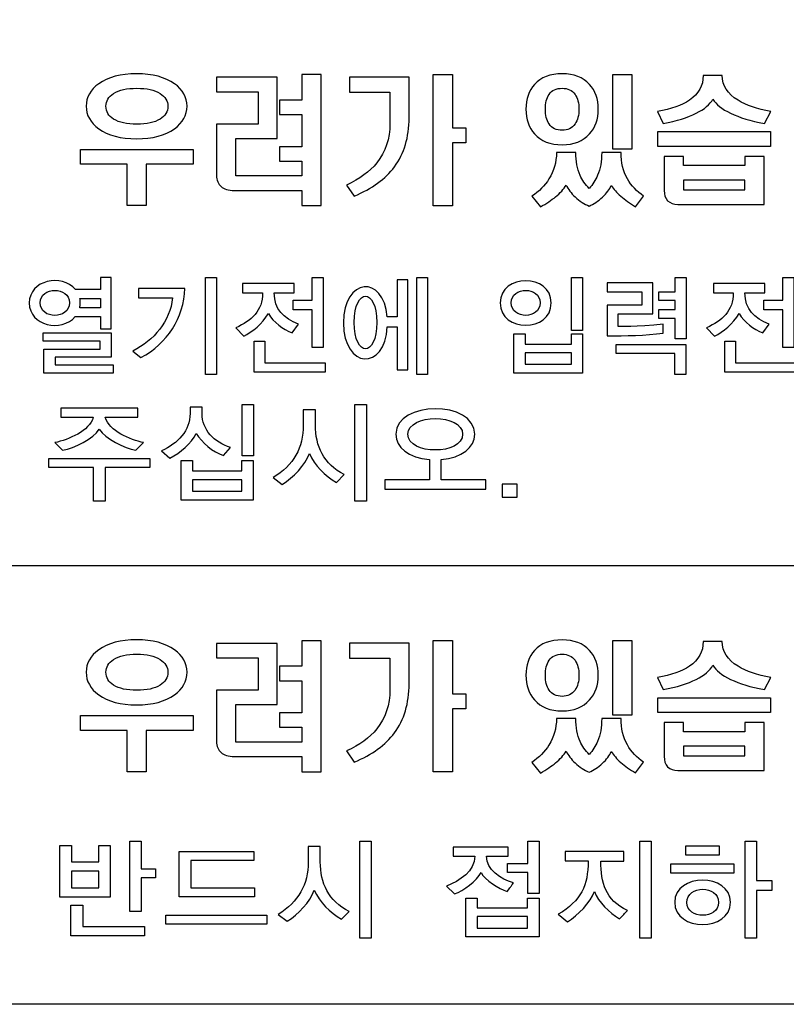
# Model space of a CAD drawing. Units: millimetres. Extents: x -368 to 11121, y 2737 to 4959.
# Drawn here: x 5282 to 5298, y 3859 to 3880 of the extents above; entities that cross this region are included whole.
import ezdxf

# ---------------------------------------------------------------- set-up
doc = ezdxf.new("R2010")
doc.units = ezdxf.units.MM
doc.layers.add('LAYER_2', color=1, linetype='Continuous')

msp = doc.modelspace()

# ---------------------------------------------------------------- linework, layer by layer
at = {"layer": 'LAYER_2', "color": 7}
msp.add_line((5327.058, 3868.254), (5270.158, 3868.254), dxfattribs=at)
for points in [[(5327.058, 3858.996), (5261.978, 3858.996), (5261.978, 3901.079), (5327.058, 3901.079), (5327.058, 3858.996)], [(5291.241, 3878.635), (5291.241, 3877.508), (5291.52, 3877.508), (5291.52, 3877.192), (5291.241, 3877.192), (5291.241, 3875.859), (5290.833, 3875.859), (5290.833, 3878.635)], [(5295.03, 3878.635), (5295.03, 3877.057), (5294.625, 3877.057), (5294.625, 3878.635)], [(5297.956, 3877.425), (5297.956, 3877.11), (5295.576, 3877.11), (5295.576, 3877.425)], [(5285.769, 3876.735), (5284.775, 3876.735), (5284.775, 3875.862), (5284.371, 3875.862), (5284.371, 3876.735), (5283.385, 3876.735), (5283.385, 3877.049), (5285.769, 3877.049)], [(5296.118, 3876.4), (5296.118, 3876.197), (5297.415, 3876.197), (5297.415, 3876.4)], [(5286.03, 3872.299), (5286.03, 3874.345), (5286.257, 3874.345), (5286.257, 3872.299)], [(5288.282, 3872.864), (5288.282, 3873.661), (5287.879, 3873.661), (5287.879, 3873.869), (5288.282, 3873.869), (5288.282, 3874.342), (5288.508, 3874.342), (5288.508, 3872.864)], [(5290.491, 3872.299), (5290.491, 3874.345), (5290.712, 3874.345), (5290.712, 3872.299)], [(5293.757, 3873.226), (5293.757, 3874.342), (5293.984, 3874.342), (5293.984, 3873.226)], [(5295.945, 3873.047), (5295.945, 3873.482), (5295.596, 3873.482), (5295.596, 3873.668), (5295.945, 3873.668), (5295.945, 3873.86), (5295.596, 3873.86), (5295.596, 3874.045), (5295.945, 3874.045), (5295.945, 3874.345), (5296.172, 3874.345), (5296.172, 3873.047)], [(5298.218, 3872.864), (5298.218, 3873.661), (5297.817, 3873.661), (5297.817, 3873.869), (5298.218, 3873.869), (5298.218, 3874.342), (5298.447, 3874.342), (5298.447, 3872.864)], [(5282.611, 3872.323), (5282.611, 3872.832), (5283.8, 3872.832), (5283.8, 3873), (5282.602, 3873), (5282.602, 3873.179), (5284.037, 3873.179), (5284.037, 3872.663), (5282.85, 3872.663), (5282.85, 3872.502), (5284.081, 3872.502), (5284.081, 3872.323)], [(5292.54, 3872.323), (5292.54, 3873.156), (5292.775, 3873.156), (5292.775, 3872.938), (5293.755, 3872.938), (5293.755, 3873.156), (5293.984, 3873.156), (5293.984, 3872.323)], [(5287.052, 3872.346), (5287.052, 3872.998), (5287.28, 3872.998), (5287.28, 3872.54), (5288.555, 3872.54), (5288.555, 3872.346)], [(5295.938, 3872.299), (5295.938, 3872.737), (5294.694, 3872.737), (5294.694, 3872.931), (5296.166, 3872.931), (5296.166, 3872.299)], [(5296.991, 3872.346), (5296.991, 3872.998), (5297.217, 3872.998), (5297.217, 3872.54), (5298.494, 3872.54), (5298.494, 3872.346)], [(5293.755, 3872.751), (5292.775, 3872.751), (5292.775, 3872.516), (5293.755, 3872.516)], [(5286.802, 3870.578), (5286.802, 3871.663), (5287.044, 3871.663), (5287.044, 3870.578)], [(5289.181, 3869.619), (5289.181, 3871.664), (5289.424, 3871.664), (5289.424, 3869.619)], [(5283.906, 3870.332), (5283.906, 3869.621), (5283.662, 3869.621), (5283.662, 3870.332), (5282.718, 3870.332), (5282.718, 3870.526), (5284.852, 3870.526), (5284.852, 3870.332)], [(5285.514, 3869.646), (5285.514, 3870.477), (5285.754, 3870.477), (5285.754, 3870.259), (5286.793, 3870.259), (5286.793, 3870.477), (5287.035, 3870.477), (5287.035, 3869.646)], [(5286.793, 3870.072), (5285.754, 3870.072), (5285.754, 3869.833), (5286.793, 3869.833)], [(5292.609, 3869.705), (5292.609, 3869.978), (5292.293, 3869.978), (5292.293, 3869.705)], [(5291.241, 3866.681), (5291.241, 3865.555), (5291.52, 3865.555), (5291.52, 3865.239), (5291.241, 3865.239), (5291.241, 3863.907), (5290.833, 3863.907), (5290.833, 3866.681)], [(5295.03, 3866.681), (5295.03, 3865.102), (5294.625, 3865.102), (5294.625, 3866.681)], [(5297.956, 3865.47), (5297.956, 3865.156), (5295.576, 3865.156), (5295.576, 3865.47)], [(5285.769, 3864.78), (5284.775, 3864.78), (5284.775, 3863.908), (5284.371, 3863.908), (5284.371, 3864.78), (5283.385, 3864.78), (5283.385, 3865.093), (5285.769, 3865.093)], [(5296.118, 3864.447), (5296.118, 3864.241), (5297.415, 3864.241), (5297.415, 3864.447)], [(5282.953, 3861.262), (5282.953, 3862.349), (5283.195, 3862.349), (5283.195, 3862.006), (5283.775, 3862.006), (5283.775, 3862.349), (5284.014, 3862.349), (5284.014, 3861.262)], [(5284.67, 3861.665), (5284.67, 3860.957), (5284.428, 3860.957), (5284.428, 3862.439), (5284.67, 3862.439), (5284.67, 3861.858), (5284.972, 3861.858), (5284.972, 3861.665)], [(5289.285, 3860.396), (5289.285, 3862.442), (5289.528, 3862.442), (5289.528, 3860.396)], [(5292.831, 3861.338), (5292.831, 3861.779), (5292.402, 3861.779), (5292.402, 3861.973), (5292.831, 3861.973), (5292.831, 3862.439), (5293.074, 3862.439), (5293.074, 3861.338)], [(5295.196, 3860.396), (5295.196, 3862.442), (5295.439, 3862.442), (5295.439, 3860.396)], [(5296.169, 3862.147), (5296.169, 3862.342), (5296.872, 3862.342), (5296.872, 3862.147)], [(5297.663, 3861.401), (5297.663, 3860.396), (5297.42, 3860.396), (5297.42, 3862.442), (5297.663, 3862.442), (5297.663, 3861.611), (5297.985, 3861.611), (5297.985, 3861.401)], [(5285.474, 3861.265), (5285.474, 3862.226), (5287.048, 3862.226), (5287.048, 3862.033), (5285.717, 3862.033), (5285.717, 3861.459), (5287.06, 3861.459), (5287.06, 3861.265)], [(5295.853, 3861.766), (5295.853, 3861.963), (5297.185, 3861.963), (5297.185, 3861.766)], [(5283.775, 3861.811), (5283.195, 3861.811), (5283.195, 3861.456), (5283.775, 3861.456)], [(5291.523, 3860.422), (5291.523, 3861.241), (5291.766, 3861.241), (5291.766, 3861.032), (5292.828, 3861.032), (5292.828, 3861.241), (5293.07, 3861.241), (5293.07, 3860.422)], [(5283.187, 3860.444), (5283.187, 3861.093), (5283.436, 3861.093), (5283.436, 3860.637), (5284.74, 3860.637), (5284.74, 3860.444)], [(5285.187, 3860.687), (5285.187, 3860.881), (5287.32, 3860.881), (5287.32, 3860.687)], [(5292.828, 3860.85), (5291.766, 3860.85), (5291.766, 3860.606), (5292.828, 3860.606)]]:
    msp.add_lwpolyline(points, close=True, dxfattribs=at)
for points, knots in [([(5285.372, 3878.438), (5285.55, 3878.311), (5285.638, 3878.151), (5285.638, 3877.962), (5285.638, 3877.773), (5285.55, 3877.613), (5285.372, 3877.487), (5285.176, 3877.345), (5284.91, 3877.274), (5284.573, 3877.274), (5284.236, 3877.274), (5283.968, 3877.345), (5283.774, 3877.487), (5283.597, 3877.613), (5283.508, 3877.773), (5283.508, 3877.962), (5283.508, 3878.151), (5283.597, 3878.311), (5283.774, 3878.438), (5283.968, 3878.575), (5284.236, 3878.646), (5284.573, 3878.646), (5284.91, 3878.646), (5285.176, 3878.575), (5285.372, 3878.438)], [0, 0, 0, 0, 1, 1, 1, 2, 2, 2, 3, 3, 3, 4, 4, 4, 5, 5, 5, 6, 6, 6, 7, 7, 7, 8, 8, 8, 8]), ([(5287.538, 3878.573), (5287.538, 3878.573), (5287.538, 3877.28), (5287.538, 3877.28), (5287.538, 3877.28), (5286.669, 3877.28), (5286.669, 3877.28), (5286.669, 3877.28), (5286.669, 3876.489), (5286.669, 3876.489), (5286.669, 3876.489), (5288.06, 3876.489), (5288.06, 3876.489), (5288.06, 3876.489), (5288.06, 3876.8), (5288.06, 3876.8), (5288.06, 3876.8), (5287.586, 3876.8), (5287.586, 3876.8), (5287.586, 3876.8), (5287.586, 3877.106), (5287.586, 3877.106), (5287.586, 3877.106), (5288.06, 3877.106), (5288.06, 3877.106), (5288.06, 3877.106), (5288.06, 3877.784), (5288.06, 3877.784), (5288.06, 3877.784), (5287.586, 3877.784), (5287.586, 3877.784), (5287.586, 3877.784), (5287.586, 3878.093), (5287.586, 3878.093), (5287.586, 3878.093), (5288.06, 3878.093), (5288.06, 3878.093), (5288.06, 3878.093), (5288.06, 3878.629), (5288.06, 3878.629), (5288.06, 3878.629), (5288.466, 3878.629), (5288.466, 3878.629), (5288.466, 3878.629), (5288.466, 3875.862), (5288.466, 3875.862), (5288.466, 3875.862), (5288.06, 3875.862), (5288.06, 3875.862), (5288.06, 3875.862), (5288.06, 3876.184), (5288.06, 3876.184), (5288.06, 3876.184), (5286.632, 3876.184), (5286.632, 3876.184), (5286.511, 3876.184), (5286.416, 3876.21), (5286.357, 3876.265), (5286.293, 3876.322), (5286.261, 3876.4), (5286.261, 3876.502), (5286.261, 3876.502), (5286.261, 3877.584), (5286.261, 3877.584), (5286.261, 3877.584), (5287.137, 3877.584), (5287.137, 3877.584), (5287.137, 3877.584), (5287.137, 3878.269), (5287.137, 3878.269), (5287.137, 3878.269), (5286.261, 3878.269), (5286.261, 3878.269), (5286.261, 3878.269), (5286.261, 3878.573), (5286.261, 3878.573), (5286.261, 3878.573), (5287.538, 3878.573), (5287.538, 3878.573)], [0, 0, 0, 0, 1, 1, 1, 2, 2, 2, 3, 3, 3, 4, 4, 4, 5, 5, 5, 6, 6, 6, 7, 7, 7, 8, 8, 8, 9, 9, 9, 10, 10, 10, 11, 11, 11, 12, 12, 12, 13, 13, 13, 14, 14, 14, 15, 15, 15, 16, 16, 16, 17, 17, 17, 18, 18, 18, 19, 19, 19, 20, 20, 20, 21, 21, 21, 22, 22, 22, 23, 23, 23, 24, 24, 24, 25, 25, 25, 26, 26, 26, 26]), ([(5290.325, 3878.575), (5290.325, 3878.575), (5290.325, 3877.718), (5290.325, 3877.718), (5290.325, 3877.305), (5290.222, 3876.962), (5290.016, 3876.683), (5289.826, 3876.426), (5289.541, 3876.223), (5289.167, 3876.063), (5289.167, 3876.063), (5289.005, 3876.298), (5289.005, 3876.298), (5289.281, 3876.424), (5289.493, 3876.579), (5289.645, 3876.769), (5289.829, 3876.998), (5289.92, 3877.274), (5289.92, 3877.596), (5289.92, 3877.596), (5289.92, 3878.261), (5289.92, 3878.261), (5289.92, 3878.261), (5289.07, 3878.261), (5289.07, 3878.261), (5289.07, 3878.261), (5289.07, 3878.575), (5289.07, 3878.575), (5289.07, 3878.575), (5290.325, 3878.575), (5290.325, 3878.575)], [0, 0, 0, 0, 1, 1, 1, 2, 2, 2, 3, 3, 3, 4, 4, 4, 5, 5, 5, 6, 6, 6, 7, 7, 7, 8, 8, 8, 9, 9, 9, 10, 10, 10, 10]), ([(5294.135, 3878.424), (5294.259, 3878.286), (5294.32, 3878.112), (5294.32, 3877.899), (5294.32, 3877.687), (5294.259, 3877.513), (5294.135, 3877.377), (5293.996, 3877.225), (5293.805, 3877.148), (5293.557, 3877.148), (5293.303, 3877.148), (5293.111, 3877.225), (5292.976, 3877.377), (5292.853, 3877.513), (5292.791, 3877.687), (5292.791, 3877.899), (5292.791, 3878.112), (5292.853, 3878.286), (5292.976, 3878.424), (5293.111, 3878.573), (5293.303, 3878.646), (5293.557, 3878.646), (5293.805, 3878.646), (5293.996, 3878.573), (5294.135, 3878.424)], [0, 0, 0, 0, 1, 1, 1, 2, 2, 2, 3, 3, 3, 4, 4, 4, 5, 5, 5, 6, 6, 6, 7, 7, 7, 8, 8, 8, 8]), ([(5297.27, 3878.088), (5297.445, 3877.98), (5297.676, 3877.901), (5297.962, 3877.853), (5297.962, 3877.853), (5297.826, 3877.596), (5297.826, 3877.596), (5297.537, 3877.649), (5297.301, 3877.724), (5297.113, 3877.814), (5296.929, 3877.901), (5296.805, 3878.002), (5296.739, 3878.112), (5296.681, 3878), (5296.562, 3877.9), (5296.387, 3877.814), (5296.208, 3877.724), (5295.975, 3877.649), (5295.692, 3877.596), (5295.692, 3877.596), (5295.57, 3877.853), (5295.57, 3877.853), (5295.856, 3877.9), (5296.082, 3877.98), (5296.248, 3878.091), (5296.439, 3878.224), (5296.535, 3878.397), (5296.535, 3878.61), (5296.535, 3878.61), (5296.938, 3878.61), (5296.938, 3878.61), (5296.938, 3878.4), (5297.048, 3878.224), (5297.27, 3878.088)], [0, 0, 0, 0, 1, 1, 1, 2, 2, 2, 3, 3, 3, 4, 4, 4, 5, 5, 5, 6, 6, 6, 7, 7, 7, 8, 8, 8, 9, 9, 9, 10, 10, 10, 11, 11, 11, 11]), ([(5284.088, 3878.232), (5283.978, 3878.163), (5283.925, 3878.073), (5283.925, 3877.962), (5283.925, 3877.848), (5283.978, 3877.758), (5284.088, 3877.69), (5284.201, 3877.617), (5284.366, 3877.582), (5284.577, 3877.582), (5284.79, 3877.582), (5284.952, 3877.617), (5285.07, 3877.69), (5285.179, 3877.758), (5285.234, 3877.848), (5285.234, 3877.962), (5285.234, 3878.073), (5285.179, 3878.163), (5285.07, 3878.232), (5284.949, 3878.306), (5284.787, 3878.341), (5284.577, 3878.341), (5284.367, 3878.341), (5284.203, 3878.306), (5284.088, 3878.232)], [0, 0, 0, 0, 1, 1, 1, 2, 2, 2, 3, 3, 3, 4, 4, 4, 5, 5, 5, 6, 6, 6, 7, 7, 7, 8, 8, 8, 8]), ([(5293.281, 3878.212), (5293.228, 3878.135), (5293.202, 3878.03), (5293.202, 3877.899), (5293.202, 3877.768), (5293.228, 3877.664), (5293.281, 3877.587), (5293.342, 3877.499), (5293.435, 3877.454), (5293.557, 3877.454), (5293.677, 3877.454), (5293.766, 3877.499), (5293.829, 3877.587), (5293.884, 3877.664), (5293.911, 3877.768), (5293.911, 3877.899), (5293.911, 3878.03), (5293.884, 3878.135), (5293.829, 3878.212), (5293.766, 3878.3), (5293.677, 3878.341), (5293.557, 3878.341), (5293.435, 3878.341), (5293.342, 3878.3), (5293.281, 3878.212)], [0, 0, 0, 0, 1, 1, 1, 2, 2, 2, 3, 3, 3, 4, 4, 4, 5, 5, 5, 6, 6, 6, 7, 7, 7, 8, 8, 8, 8]), ([(5293.934, 3876.502), (5293.979, 3876.402), (5294.043, 3876.311), (5294.127, 3876.225), (5294.204, 3876.311), (5294.263, 3876.402), (5294.305, 3876.503), (5294.363, 3876.643), (5294.392, 3876.8), (5294.392, 3876.982), (5294.392, 3876.982), (5294.8, 3876.982), (5294.8, 3876.982), (5294.8, 3876.774), (5294.844, 3876.59), (5294.936, 3876.43), (5295.016, 3876.283), (5295.132, 3876.162), (5295.278, 3876.063), (5295.278, 3876.063), (5295.105, 3875.838), (5295.105, 3875.838), (5294.986, 3875.908), (5294.882, 3875.983), (5294.794, 3876.061), (5294.711, 3876.134), (5294.643, 3876.21), (5294.595, 3876.29), (5294.556, 3876.207), (5294.495, 3876.123), (5294.409, 3876.041), (5294.317, 3875.956), (5294.225, 3875.892), (5294.127, 3875.854), (5294.026, 3875.892), (5293.925, 3875.959), (5293.83, 3876.047), (5293.748, 3876.127), (5293.684, 3876.21), (5293.641, 3876.295), (5293.59, 3876.21), (5293.516, 3876.127), (5293.419, 3876.047), (5293.331, 3875.98), (5293.223, 3875.906), (5293.099, 3875.836), (5293.099, 3875.836), (5292.916, 3876.061), (5292.916, 3876.061), (5293.07, 3876.163), (5293.191, 3876.285), (5293.279, 3876.426), (5293.384, 3876.594), (5293.437, 3876.78), (5293.437, 3876.982), (5293.437, 3876.982), (5293.844, 3876.982), (5293.844, 3876.982), (5293.844, 3876.798), (5293.875, 3876.637), (5293.934, 3876.502)], [0, 0, 0, 0, 1, 1, 1, 2, 2, 2, 3, 3, 3, 4, 4, 4, 5, 5, 5, 6, 6, 6, 7, 7, 7, 8, 8, 8, 9, 9, 9, 10, 10, 10, 11, 11, 11, 12, 12, 12, 13, 13, 13, 14, 14, 14, 15, 15, 15, 16, 16, 16, 17, 17, 17, 18, 18, 18, 19, 19, 19, 20, 20, 20, 20]), ([(5296.118, 3876.899), (5296.118, 3876.899), (5296.118, 3876.71), (5296.118, 3876.71), (5296.118, 3876.71), (5297.415, 3876.71), (5297.415, 3876.71), (5297.415, 3876.71), (5297.415, 3876.899), (5297.415, 3876.899), (5297.415, 3876.899), (5297.824, 3876.899), (5297.824, 3876.899), (5297.824, 3876.899), (5297.824, 3875.888), (5297.824, 3875.888), (5297.824, 3875.888), (5296.002, 3875.888), (5296.002, 3875.888), (5295.911, 3875.888), (5295.838, 3875.915), (5295.782, 3875.967), (5295.734, 3876.021), (5295.71, 3876.091), (5295.71, 3876.181), (5295.71, 3876.181), (5295.71, 3876.899), (5295.71, 3876.899), (5295.71, 3876.899), (5296.118, 3876.899), (5296.118, 3876.899)], [0, 0, 0, 0, 1, 1, 1, 2, 2, 2, 3, 3, 3, 4, 4, 4, 5, 5, 5, 6, 6, 6, 7, 7, 7, 8, 8, 8, 9, 9, 9, 10, 10, 10, 10]), ([(5283.81, 3873.264), (5283.81, 3873.264), (5283.81, 3873.518), (5283.81, 3873.518), (5283.81, 3873.518), (5283.276, 3873.518), (5283.276, 3873.518), (5282.991, 3873.179), (5282.306, 3873.322), (5282.306, 3873.807), (5282.306, 3874.295), (5282.998, 3874.431), (5283.281, 3874.088), (5283.281, 3874.088), (5283.81, 3874.088), (5283.81, 3874.088), (5283.81, 3874.088), (5283.81, 3874.342), (5283.81, 3874.342), (5283.81, 3874.342), (5284.037, 3874.342), (5284.037, 3874.342), (5284.037, 3874.342), (5284.037, 3873.264), (5284.037, 3873.264), (5284.037, 3873.264), (5283.81, 3873.264), (5283.81, 3873.264)], [0, 0, 0, 0, 1, 1, 1, 2, 2, 2, 3, 3, 3, 4, 4, 4, 5, 5, 5, 6, 6, 6, 7, 7, 7, 8, 8, 8, 9, 9, 9, 9]), ([(5290.077, 3872.393), (5290.077, 3872.393), (5290.077, 3873.304), (5290.077, 3873.304), (5290.077, 3873.304), (5289.866, 3873.304), (5289.866, 3873.304), (5289.814, 3872.369), (5288.941, 3872.406), (5288.941, 3873.387), (5288.941, 3874.352), (5289.791, 3874.407), (5289.864, 3873.512), (5289.864, 3873.512), (5290.077, 3873.512), (5290.077, 3873.512), (5290.077, 3873.512), (5290.077, 3874.298), (5290.077, 3874.298), (5290.077, 3874.298), (5290.299, 3874.298), (5290.299, 3874.298), (5290.299, 3874.298), (5290.299, 3872.393), (5290.299, 3872.393), (5290.299, 3872.393), (5290.077, 3872.393), (5290.077, 3872.393)], [0, 0, 0, 0, 1, 1, 1, 2, 2, 2, 3, 3, 3, 4, 4, 4, 5, 5, 5, 6, 6, 6, 7, 7, 7, 8, 8, 8, 9, 9, 9, 9]), ([(5292.25, 3873.807), (5292.25, 3874.435), (5293.326, 3874.431), (5293.326, 3873.807), (5293.326, 3873.179), (5292.25, 3873.176), (5292.25, 3873.807)], [0, 0, 0, 0, 1, 1, 1, 2, 2, 2, 2]), ([(5282.536, 3873.811), (5282.536, 3873.454), (5283.154, 3873.454), (5283.154, 3873.811), (5283.154, 3874.162), (5282.536, 3874.159), (5282.536, 3873.811)], [0, 0, 0, 0, 1, 1, 1, 2, 2, 2, 2]), ([(5284.664, 3872.656), (5284.664, 3872.656), (5284.494, 3872.792), (5284.494, 3872.792), (5284.941, 3873.02), (5285.278, 3873.415), (5285.332, 3873.918), (5285.332, 3873.918), (5284.614, 3873.918), (5284.614, 3873.918), (5284.614, 3873.918), (5284.614, 3874.115), (5284.614, 3874.115), (5284.614, 3874.115), (5285.594, 3874.115), (5285.594, 3874.115), (5285.566, 3873.489), (5285.223, 3872.951), (5284.664, 3872.656)], [0, 0, 0, 0, 1, 1, 1, 2, 2, 2, 3, 3, 3, 4, 4, 4, 5, 5, 5, 6, 6, 6, 6]), ([(5287.859, 3873.173), (5287.658, 3873.259), (5287.465, 3873.396), (5287.354, 3873.583), (5287.234, 3873.37), (5287.009, 3873.192), (5286.836, 3873.107), (5286.836, 3873.107), (5286.666, 3873.282), (5286.666, 3873.282), (5287, 3873.437), (5287.234, 3873.635), (5287.234, 3874.023), (5287.234, 3874.023), (5286.811, 3874.023), (5286.811, 3874.023), (5286.811, 3874.023), (5286.811, 3874.217), (5286.811, 3874.217), (5286.811, 3874.217), (5287.899, 3874.217), (5287.899, 3874.217), (5287.899, 3874.217), (5287.899, 3874.023), (5287.899, 3874.023), (5287.899, 3874.023), (5287.479, 3874.023), (5287.479, 3874.023), (5287.479, 3873.663), (5287.674, 3873.493), (5287.992, 3873.356), (5287.992, 3873.356), (5287.859, 3873.173), (5287.859, 3873.173)], [0, 0, 0, 0, 1, 1, 1, 2, 2, 2, 3, 3, 3, 4, 4, 4, 5, 5, 5, 6, 6, 6, 7, 7, 7, 8, 8, 8, 9, 9, 9, 10, 10, 10, 11, 11, 11, 11]), ([(5289.166, 3873.396), (5289.166, 3872.654), (5289.644, 3872.654), (5289.644, 3873.396), (5289.644, 3874.135), (5289.166, 3874.135), (5289.166, 3873.396)], [0, 0, 0, 0, 1, 1, 1, 2, 2, 2, 2]), ([(5292.483, 3873.811), (5292.483, 3873.456), (5293.092, 3873.456), (5293.092, 3873.811), (5293.092, 3874.159), (5292.483, 3874.157), (5292.483, 3873.811)], [0, 0, 0, 0, 1, 1, 1, 2, 2, 2, 2]), ([(5294.51, 3873.116), (5294.51, 3873.116), (5294.51, 3873.764), (5294.51, 3873.764), (5294.51, 3873.764), (5295.241, 3873.764), (5295.241, 3873.764), (5295.241, 3873.764), (5295.241, 3874.04), (5295.241, 3874.04), (5295.241, 3874.04), (5294.51, 3874.04), (5294.51, 3874.04), (5294.51, 3874.04), (5294.51, 3874.234), (5294.51, 3874.234), (5294.51, 3874.234), (5295.469, 3874.234), (5295.469, 3874.234), (5295.469, 3874.234), (5295.469, 3873.576), (5295.469, 3873.576), (5295.469, 3873.576), (5294.737, 3873.576), (5294.737, 3873.576), (5294.737, 3873.576), (5294.737, 3873.309), (5294.737, 3873.309), (5294.737, 3873.309), (5295.13, 3873.293), (5295.693, 3873.357), (5295.693, 3873.357), (5295.693, 3873.171), (5295.693, 3873.171), (5295.302, 3873.116), (5294.903, 3873.114), (5294.51, 3873.116)], [0, 0, 0, 0, 1, 1, 1, 2, 2, 2, 3, 3, 3, 4, 4, 4, 5, 5, 5, 6, 6, 6, 7, 7, 7, 8, 8, 8, 9, 9, 9, 10, 10, 10, 11, 11, 11, 12, 12, 12, 12]), ([(5297.796, 3873.173), (5297.596, 3873.259), (5297.404, 3873.396), (5297.292, 3873.583), (5297.171, 3873.37), (5296.947, 3873.192), (5296.774, 3873.107), (5296.774, 3873.107), (5296.604, 3873.282), (5296.604, 3873.282), (5296.938, 3873.437), (5297.171, 3873.635), (5297.171, 3874.023), (5297.171, 3874.023), (5296.75, 3874.023), (5296.75, 3874.023), (5296.75, 3874.023), (5296.75, 3874.217), (5296.75, 3874.217), (5296.75, 3874.217), (5297.837, 3874.217), (5297.837, 3874.217), (5297.837, 3874.217), (5297.837, 3874.023), (5297.837, 3874.023), (5297.837, 3874.023), (5297.417, 3874.023), (5297.417, 3874.023), (5297.417, 3873.663), (5297.612, 3873.493), (5297.931, 3873.356), (5297.931, 3873.356), (5297.796, 3873.173), (5297.796, 3873.173)], [0, 0, 0, 0, 1, 1, 1, 2, 2, 2, 3, 3, 3, 4, 4, 4, 5, 5, 5, 6, 6, 6, 7, 7, 7, 8, 8, 8, 9, 9, 9, 10, 10, 10, 11, 11, 11, 11]), ([(5283.81, 3873.898), (5283.81, 3873.898), (5283.374, 3873.898), (5283.374, 3873.898), (5283.382, 3873.867), (5283.384, 3873.837), (5283.384, 3873.807), (5283.384, 3873.772), (5283.379, 3873.74), (5283.371, 3873.706), (5283.371, 3873.706), (5283.81, 3873.706), (5283.81, 3873.706), (5283.81, 3873.706), (5283.81, 3873.898), (5283.81, 3873.898)], [0, 0, 0, 0, 1, 1, 1, 2, 2, 2, 3, 3, 3, 4, 4, 4, 5, 5, 5, 5]), ([(5286.404, 3870.583), (5286.183, 3870.662), (5285.948, 3870.858), (5285.832, 3871.051), (5285.725, 3870.838), (5285.497, 3870.645), (5285.274, 3870.533), (5285.274, 3870.533), (5285.099, 3870.684), (5285.099, 3870.684), (5285.446, 3870.842), (5285.701, 3871.105), (5285.701, 3871.476), (5285.701, 3871.476), (5285.701, 3871.606), (5285.701, 3871.606), (5285.701, 3871.606), (5285.955, 3871.606), (5285.955, 3871.606), (5285.955, 3871.606), (5285.955, 3871.476), (5285.955, 3871.476), (5285.955, 3871.122), (5286.207, 3870.87), (5286.555, 3870.754), (5286.555, 3870.754), (5286.404, 3870.583), (5286.404, 3870.583)], [0, 0, 0, 0, 1, 1, 1, 2, 2, 2, 3, 3, 3, 4, 4, 4, 5, 5, 5, 6, 6, 6, 7, 7, 7, 8, 8, 8, 9, 9, 9, 9]), ([(5289.811, 3869.877), (5289.811, 3869.877), (5289.811, 3870.072), (5289.811, 3870.072), (5289.811, 3870.072), (5290.753, 3870.072), (5290.753, 3870.072), (5290.753, 3870.072), (5290.753, 3870.502), (5290.753, 3870.502), (5290.314, 3870.537), (5290.047, 3870.754), (5290.047, 3871.036), (5290.047, 3871.749), (5291.711, 3871.755), (5291.711, 3871.036), (5291.711, 3870.753), (5291.439, 3870.537), (5291.003, 3870.502), (5291.003, 3870.502), (5291.003, 3870.072), (5291.003, 3870.072), (5291.003, 3870.072), (5291.946, 3870.072), (5291.946, 3870.072), (5291.946, 3870.072), (5291.946, 3869.877), (5291.946, 3869.877), (5291.946, 3869.877), (5289.811, 3869.877), (5289.811, 3869.877)], [0, 0, 0, 0, 1, 1, 1, 2, 2, 2, 3, 3, 3, 4, 4, 4, 5, 5, 5, 6, 6, 6, 7, 7, 7, 8, 8, 8, 9, 9, 9, 10, 10, 10, 10]), ([(5284.559, 3870.696), (5284.309, 3870.741), (5283.911, 3870.933), (5283.784, 3871.143), (5283.658, 3870.933), (5283.261, 3870.741), (5283.011, 3870.696), (5283.011, 3870.696), (5282.849, 3870.858), (5282.849, 3870.858), (5283.129, 3870.919), (5283.582, 3871.103), (5283.656, 3871.392), (5283.656, 3871.392), (5282.97, 3871.392), (5282.97, 3871.392), (5282.97, 3871.392), (5282.97, 3871.586), (5282.97, 3871.586), (5282.97, 3871.586), (5284.6, 3871.586), (5284.6, 3871.586), (5284.6, 3871.586), (5284.6, 3871.392), (5284.6, 3871.392), (5284.6, 3871.392), (5283.912, 3871.392), (5283.912, 3871.392), (5283.986, 3871.103), (5284.44, 3870.919), (5284.721, 3870.858), (5284.721, 3870.858), (5284.559, 3870.696), (5284.559, 3870.696)], [0, 0, 0, 0, 1, 1, 1, 2, 2, 2, 3, 3, 3, 4, 4, 4, 5, 5, 5, 6, 6, 6, 7, 7, 7, 8, 8, 8, 9, 9, 9, 10, 10, 10, 11, 11, 11, 11]), ([(5288.793, 3870.015), (5288.548, 3870.163), (5288.327, 3870.374), (5288.22, 3870.628), (5288.126, 3870.377), (5287.884, 3870.124), (5287.648, 3869.973), (5287.648, 3869.973), (5287.454, 3870.121), (5287.454, 3870.121), (5287.889, 3870.374), (5288.092, 3870.757), (5288.092, 3871.228), (5288.092, 3871.228), (5288.092, 3871.552), (5288.092, 3871.552), (5288.092, 3871.552), (5288.348, 3871.552), (5288.348, 3871.552), (5288.348, 3871.552), (5288.348, 3871.228), (5288.348, 3871.228), (5288.348, 3870.785), (5288.522, 3870.4), (5288.956, 3870.183), (5288.956, 3870.183), (5288.793, 3870.015), (5288.793, 3870.015)], [0, 0, 0, 0, 1, 1, 1, 2, 2, 2, 3, 3, 3, 4, 4, 4, 5, 5, 5, 6, 6, 6, 7, 7, 7, 8, 8, 8, 9, 9, 9, 9]), ([(5290.302, 3871.033), (5290.302, 3870.592), (5291.456, 3870.592), (5291.456, 3871.033), (5291.456, 3871.48), (5290.302, 3871.477), (5290.302, 3871.033)], [0, 0, 0, 0, 1, 1, 1, 2, 2, 2, 2]), ([(5285.372, 3866.483), (5285.55, 3866.356), (5285.638, 3866.198), (5285.638, 3866.009), (5285.638, 3865.817), (5285.55, 3865.66), (5285.372, 3865.532), (5285.176, 3865.392), (5284.91, 3865.318), (5284.573, 3865.318), (5284.236, 3865.318), (5283.968, 3865.392), (5283.774, 3865.532), (5283.597, 3865.66), (5283.508, 3865.817), (5283.508, 3866.009), (5283.508, 3866.198), (5283.597, 3866.356), (5283.774, 3866.483), (5283.968, 3866.624), (5284.236, 3866.693), (5284.573, 3866.693), (5284.91, 3866.693), (5285.176, 3866.624), (5285.372, 3866.483)], [0, 0, 0, 0, 1, 1, 1, 2, 2, 2, 3, 3, 3, 4, 4, 4, 5, 5, 5, 6, 6, 6, 7, 7, 7, 8, 8, 8, 8]), ([(5287.538, 3866.618), (5287.538, 3866.618), (5287.538, 3865.326), (5287.538, 3865.326), (5287.538, 3865.326), (5286.669, 3865.326), (5286.669, 3865.326), (5286.669, 3865.326), (5286.669, 3864.535), (5286.669, 3864.535), (5286.669, 3864.535), (5288.06, 3864.535), (5288.06, 3864.535), (5288.06, 3864.535), (5288.06, 3864.847), (5288.06, 3864.847), (5288.06, 3864.847), (5287.586, 3864.847), (5287.586, 3864.847), (5287.586, 3864.847), (5287.586, 3865.151), (5287.586, 3865.151), (5287.586, 3865.151), (5288.06, 3865.151), (5288.06, 3865.151), (5288.06, 3865.151), (5288.06, 3865.83), (5288.06, 3865.83), (5288.06, 3865.83), (5287.586, 3865.83), (5287.586, 3865.83), (5287.586, 3865.83), (5287.586, 3866.138), (5287.586, 3866.138), (5287.586, 3866.138), (5288.06, 3866.138), (5288.06, 3866.138), (5288.06, 3866.138), (5288.06, 3866.675), (5288.06, 3866.675), (5288.06, 3866.675), (5288.466, 3866.675), (5288.466, 3866.675), (5288.466, 3866.675), (5288.466, 3863.908), (5288.466, 3863.908), (5288.466, 3863.908), (5288.06, 3863.908), (5288.06, 3863.908), (5288.06, 3863.908), (5288.06, 3864.231), (5288.06, 3864.231), (5288.06, 3864.231), (5286.632, 3864.231), (5286.632, 3864.231), (5286.511, 3864.231), (5286.416, 3864.257), (5286.357, 3864.312), (5286.293, 3864.368), (5286.261, 3864.447), (5286.261, 3864.546), (5286.261, 3864.546), (5286.261, 3865.632), (5286.261, 3865.632), (5286.261, 3865.632), (5287.137, 3865.632), (5287.137, 3865.632), (5287.137, 3865.632), (5287.137, 3866.314), (5287.137, 3866.314), (5287.137, 3866.314), (5286.261, 3866.314), (5286.261, 3866.314), (5286.261, 3866.314), (5286.261, 3866.618), (5286.261, 3866.618), (5286.261, 3866.618), (5287.538, 3866.618), (5287.538, 3866.618)], [0, 0, 0, 0, 1, 1, 1, 2, 2, 2, 3, 3, 3, 4, 4, 4, 5, 5, 5, 6, 6, 6, 7, 7, 7, 8, 8, 8, 9, 9, 9, 10, 10, 10, 11, 11, 11, 12, 12, 12, 13, 13, 13, 14, 14, 14, 15, 15, 15, 16, 16, 16, 17, 17, 17, 18, 18, 18, 19, 19, 19, 20, 20, 20, 21, 21, 21, 22, 22, 22, 23, 23, 23, 24, 24, 24, 25, 25, 25, 26, 26, 26, 26]), ([(5290.325, 3866.62), (5290.325, 3866.62), (5290.325, 3865.765), (5290.325, 3865.765), (5290.325, 3865.352), (5290.222, 3865.007), (5290.016, 3864.728), (5289.826, 3864.474), (5289.541, 3864.267), (5289.167, 3864.108), (5289.167, 3864.108), (5289.005, 3864.347), (5289.005, 3864.347), (5289.281, 3864.468), (5289.493, 3864.625), (5289.645, 3864.814), (5289.829, 3865.044), (5289.92, 3865.318), (5289.92, 3865.643), (5289.92, 3865.643), (5289.92, 3866.307), (5289.92, 3866.307), (5289.92, 3866.307), (5289.07, 3866.307), (5289.07, 3866.307), (5289.07, 3866.307), (5289.07, 3866.62), (5289.07, 3866.62), (5289.07, 3866.62), (5290.325, 3866.62), (5290.325, 3866.62)], [0, 0, 0, 0, 1, 1, 1, 2, 2, 2, 3, 3, 3, 4, 4, 4, 5, 5, 5, 6, 6, 6, 7, 7, 7, 8, 8, 8, 9, 9, 9, 10, 10, 10, 10]), ([(5294.135, 3866.471), (5294.259, 3866.332), (5294.32, 3866.157), (5294.32, 3865.944), (5294.32, 3865.733), (5294.259, 3865.559), (5294.135, 3865.424), (5293.996, 3865.27), (5293.805, 3865.193), (5293.557, 3865.193), (5293.303, 3865.193), (5293.111, 3865.27), (5292.976, 3865.424), (5292.853, 3865.559), (5292.791, 3865.733), (5292.791, 3865.944), (5292.791, 3866.157), (5292.853, 3866.332), (5292.976, 3866.471), (5293.111, 3866.618), (5293.303, 3866.693), (5293.557, 3866.693), (5293.805, 3866.693), (5293.996, 3866.618), (5294.135, 3866.471)], [0, 0, 0, 0, 1, 1, 1, 2, 2, 2, 3, 3, 3, 4, 4, 4, 5, 5, 5, 6, 6, 6, 7, 7, 7, 8, 8, 8, 8]), ([(5297.27, 3866.135), (5297.445, 3866.026), (5297.676, 3865.947), (5297.962, 3865.9), (5297.962, 3865.9), (5297.826, 3865.643), (5297.826, 3865.643), (5297.537, 3865.695), (5297.301, 3865.768), (5297.113, 3865.859), (5296.929, 3865.947), (5296.805, 3866.047), (5296.739, 3866.158), (5296.681, 3866.045), (5296.562, 3865.947), (5296.387, 3865.859), (5296.208, 3865.768), (5295.975, 3865.695), (5295.692, 3865.643), (5295.692, 3865.643), (5295.57, 3865.9), (5295.57, 3865.9), (5295.856, 3865.947), (5296.082, 3866.025), (5296.248, 3866.137), (5296.439, 3866.271), (5296.535, 3866.444), (5296.535, 3866.658), (5296.535, 3866.658), (5296.938, 3866.658), (5296.938, 3866.658), (5296.938, 3866.445), (5297.048, 3866.271), (5297.27, 3866.135)], [0, 0, 0, 0, 1, 1, 1, 2, 2, 2, 3, 3, 3, 4, 4, 4, 5, 5, 5, 6, 6, 6, 7, 7, 7, 8, 8, 8, 9, 9, 9, 10, 10, 10, 11, 11, 11, 11]), ([(5284.088, 3866.279), (5283.978, 3866.211), (5283.925, 3866.12), (5283.925, 3866.009), (5283.925, 3865.893), (5283.978, 3865.805), (5284.088, 3865.736), (5284.201, 3865.663), (5284.366, 3865.628), (5284.577, 3865.628), (5284.79, 3865.628), (5284.952, 3865.663), (5285.07, 3865.736), (5285.179, 3865.805), (5285.234, 3865.893), (5285.234, 3866.009), (5285.234, 3866.12), (5285.179, 3866.211), (5285.07, 3866.279), (5284.949, 3866.354), (5284.787, 3866.389), (5284.577, 3866.389), (5284.367, 3866.389), (5284.203, 3866.354), (5284.088, 3866.279)], [0, 0, 0, 0, 1, 1, 1, 2, 2, 2, 3, 3, 3, 4, 4, 4, 5, 5, 5, 6, 6, 6, 7, 7, 7, 8, 8, 8, 8]), ([(5293.281, 3866.261), (5293.228, 3866.181), (5293.202, 3866.077), (5293.202, 3865.944), (5293.202, 3865.814), (5293.228, 3865.711), (5293.281, 3865.632), (5293.342, 3865.546), (5293.435, 3865.5), (5293.557, 3865.5), (5293.677, 3865.5), (5293.766, 3865.546), (5293.829, 3865.632), (5293.884, 3865.711), (5293.911, 3865.814), (5293.911, 3865.944), (5293.911, 3866.077), (5293.884, 3866.181), (5293.829, 3866.261), (5293.766, 3866.347), (5293.677, 3866.389), (5293.557, 3866.389), (5293.435, 3866.389), (5293.342, 3866.347), (5293.281, 3866.261)], [0, 0, 0, 0, 1, 1, 1, 2, 2, 2, 3, 3, 3, 4, 4, 4, 5, 5, 5, 6, 6, 6, 7, 7, 7, 8, 8, 8, 8]), ([(5293.934, 3864.546), (5293.979, 3864.45), (5294.043, 3864.357), (5294.127, 3864.272), (5294.204, 3864.357), (5294.263, 3864.45), (5294.305, 3864.548), (5294.363, 3864.688), (5294.392, 3864.847), (5294.392, 3865.029), (5294.392, 3865.029), (5294.8, 3865.029), (5294.8, 3865.029), (5294.8, 3864.821), (5294.844, 3864.638), (5294.936, 3864.475), (5295.016, 3864.33), (5295.132, 3864.207), (5295.278, 3864.108), (5295.278, 3864.108), (5295.105, 3863.883), (5295.105, 3863.883), (5294.986, 3863.953), (5294.882, 3864.027), (5294.794, 3864.105), (5294.711, 3864.181), (5294.643, 3864.257), (5294.595, 3864.335), (5294.556, 3864.249), (5294.495, 3864.169), (5294.409, 3864.087), (5294.317, 3864.002), (5294.225, 3863.938), (5294.127, 3863.897), (5294.026, 3863.938), (5293.925, 3864.004), (5293.83, 3864.094), (5293.748, 3864.175), (5293.684, 3864.257), (5293.641, 3864.341), (5293.59, 3864.257), (5293.516, 3864.175), (5293.419, 3864.094), (5293.331, 3864.027), (5293.223, 3863.953), (5293.099, 3863.879), (5293.099, 3863.879), (5292.916, 3864.105), (5292.916, 3864.105), (5293.07, 3864.21), (5293.191, 3864.33), (5293.279, 3864.472), (5293.384, 3864.642), (5293.437, 3864.827), (5293.437, 3865.029), (5293.437, 3865.029), (5293.844, 3865.029), (5293.844, 3865.029), (5293.844, 3864.844), (5293.875, 3864.683), (5293.934, 3864.546)], [0, 0, 0, 0, 1, 1, 1, 2, 2, 2, 3, 3, 3, 4, 4, 4, 5, 5, 5, 6, 6, 6, 7, 7, 7, 8, 8, 8, 9, 9, 9, 10, 10, 10, 11, 11, 11, 12, 12, 12, 13, 13, 13, 14, 14, 14, 15, 15, 15, 16, 16, 16, 17, 17, 17, 18, 18, 18, 19, 19, 19, 20, 20, 20, 20]), ([(5296.118, 3864.946), (5296.118, 3864.946), (5296.118, 3864.753), (5296.118, 3864.753), (5296.118, 3864.753), (5297.415, 3864.753), (5297.415, 3864.753), (5297.415, 3864.753), (5297.415, 3864.946), (5297.415, 3864.946), (5297.415, 3864.946), (5297.824, 3864.946), (5297.824, 3864.946), (5297.824, 3864.946), (5297.824, 3863.936), (5297.824, 3863.936), (5297.824, 3863.936), (5296.002, 3863.936), (5296.002, 3863.936), (5295.911, 3863.936), (5295.838, 3863.959), (5295.782, 3864.014), (5295.734, 3864.067), (5295.71, 3864.136), (5295.71, 3864.229), (5295.71, 3864.229), (5295.71, 3864.946), (5295.71, 3864.946), (5295.71, 3864.946), (5296.118, 3864.946), (5296.118, 3864.946)], [0, 0, 0, 0, 1, 1, 1, 2, 2, 2, 3, 3, 3, 4, 4, 4, 5, 5, 5, 6, 6, 6, 7, 7, 7, 8, 8, 8, 9, 9, 9, 10, 10, 10, 10]), ([(5288.897, 3860.791), (5288.653, 3860.938), (5288.431, 3861.151), (5288.324, 3861.406), (5288.23, 3861.154), (5287.988, 3860.9), (5287.752, 3860.749), (5287.752, 3860.749), (5287.559, 3860.896), (5287.559, 3860.896), (5287.992, 3861.151), (5288.196, 3861.533), (5288.196, 3862.004), (5288.196, 3862.004), (5288.196, 3862.327), (5288.196, 3862.327), (5288.196, 3862.327), (5288.451, 3862.327), (5288.451, 3862.327), (5288.451, 3862.327), (5288.451, 3862.004), (5288.451, 3862.004), (5288.451, 3861.561), (5288.625, 3861.177), (5289.059, 3860.959), (5289.059, 3860.959), (5288.897, 3860.791), (5288.897, 3860.791)], [0, 0, 0, 0, 1, 1, 1, 2, 2, 2, 3, 3, 3, 4, 4, 4, 5, 5, 5, 6, 6, 6, 7, 7, 7, 8, 8, 8, 9, 9, 9, 9]), ([(5291.844, 3861.779), (5291.754, 3861.609), (5291.477, 3861.39), (5291.286, 3861.33), (5291.286, 3861.33), (5291.117, 3861.493), (5291.117, 3861.493), (5291.395, 3861.597), (5291.715, 3861.816), (5291.715, 3862.122), (5291.715, 3862.122), (5291.255, 3862.122), (5291.255, 3862.122), (5291.255, 3862.122), (5291.255, 3862.313), (5291.255, 3862.313), (5291.255, 3862.313), (5292.419, 3862.313), (5292.419, 3862.313), (5292.419, 3862.313), (5292.419, 3862.122), (5292.419, 3862.122), (5292.419, 3862.122), (5291.958, 3862.122), (5291.958, 3862.122), (5291.958, 3861.845), (5292.264, 3861.633), (5292.528, 3861.56), (5292.453, 3861.451), (5292.477, 3861.486), (5292.397, 3861.381), (5292.218, 3861.439), (5291.928, 3861.618), (5291.844, 3861.779)], [0, 0, 0, 0, 1, 1, 1, 2, 2, 2, 3, 3, 3, 4, 4, 4, 5, 5, 5, 6, 6, 6, 7, 7, 7, 8, 8, 8, 9, 9, 9, 10, 10, 10, 11, 11, 11, 11]), ([(5294.767, 3860.803), (5294.553, 3860.934), (5294.324, 3861.151), (5294.238, 3861.377), (5294.16, 3861.148), (5293.884, 3860.872), (5293.673, 3860.74), (5293.673, 3860.74), (5293.474, 3860.898), (5293.474, 3860.898), (5293.961, 3861.185), (5294.105, 3861.508), (5294.105, 3862.023), (5294.105, 3862.023), (5293.622, 3862.023), (5293.622, 3862.023), (5293.622, 3862.023), (5293.622, 3862.225), (5293.622, 3862.225), (5293.622, 3862.225), (5294.859, 3862.225), (5294.859, 3862.225), (5294.859, 3862.225), (5294.859, 3862.016), (5294.859, 3862.016), (5294.859, 3862.016), (5294.374, 3862.016), (5294.374, 3862.016), (5294.374, 3861.568), (5294.469, 3861.202), (5294.934, 3860.975), (5294.827, 3860.862), (5294.859, 3860.894), (5294.767, 3860.803)], [0, 0, 0, 0, 1, 1, 1, 2, 2, 2, 3, 3, 3, 4, 4, 4, 5, 5, 5, 6, 6, 6, 7, 7, 7, 8, 8, 8, 9, 9, 9, 10, 10, 10, 11, 11, 11, 11]), ([(5295.933, 3861.151), (5295.933, 3861.769), (5297.11, 3861.776), (5297.11, 3861.151), (5297.11, 3860.525), (5295.933, 3860.523), (5295.933, 3861.151)], [0, 0, 0, 0, 1, 1, 1, 2, 2, 2, 2]), ([(5296.188, 3861.148), (5296.188, 3860.785), (5296.861, 3860.785), (5296.861, 3861.148), (5296.861, 3861.52), (5296.188, 3861.516), (5296.188, 3861.148)], [0, 0, 0, 0, 1, 1, 1, 2, 2, 2, 2])]:
    msp.add_open_spline(points, degree=3, knots=knots, dxfattribs=at)

doc.saveas('drawing.dxf')
